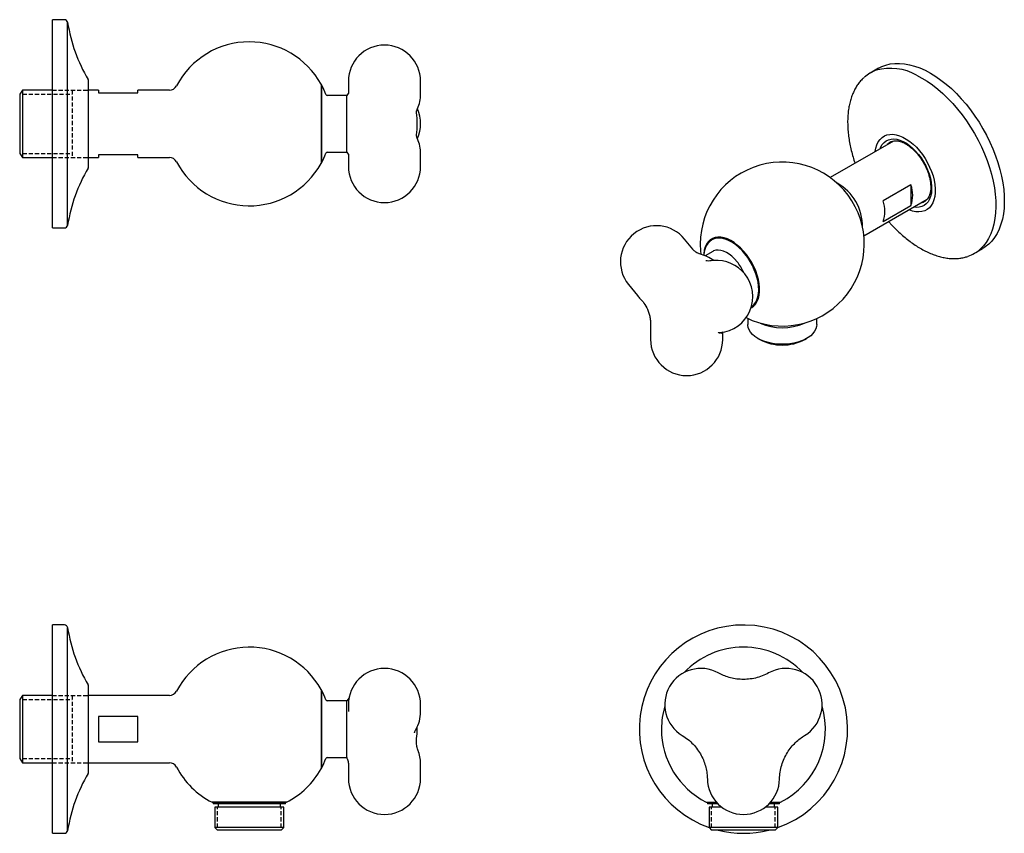
# Model space of a CAD drawing. Units: millimetres. Extents: x -336 to 210, y 0 to 297.
# Drawn here: x -336 to -36, y 41 to 289 of the extents above; entities that cross this region are included whole.
import ezdxf

# ---------------------------------------------------------------- set-up
doc = ezdxf.new("R2010")
doc.units = ezdxf.units.MM
doc.linetypes.add('HIDDEN', pattern=[0.375, 0.25, -0.125])
doc.layers.add('A1', color=7, linetype='Continuous')
doc.layers.add('A3', color=3, linetype='HIDDEN')

msp = doc.modelspace()

# ---------------------------------------------------------------- linework, layer by layer
at = {"layer": 'A1'}
for p, q in [((-322.26, 288.58), (-325.9, 288.58)), ((-325.9, 254.39), (-325.9, 288.58)), ((-321.28, 254.45), (-321.28, 287.73)), ((-74, 273.79), (-76.58, 272.31)), ((-314.9, 255.83), (-314.9, 269.8)), ((-244.03, 268.93), (-244.03, 244.73)), ((-243.89, 268.68), (-244.03, 268.68)), ((-243.89, 268.68), (-243.89, 262.75)), ((-235.67, 269.82), (-235.67, 266.24)), ((-213.67, 265.92), (-213.67, 269.82)), ((-335.01, 267.08), (-335.9, 265.83)), ((-335.9, 265.83), (-335.9, 247.83)), ((-325.9, 267.08), (-335.01, 267.08)), ((-335.01, 267.08), (-335.01, 246.58)), ((-311.9, 267.08), (-314.9, 267.08)), ((-311.9, 267.08), (-311.9, 266.33)), ((-311.9, 266.33), (-299.9, 266.33)), ((-290.27, 267.08), (-299.9, 267.08)), ((-299.9, 266.33), (-299.9, 267.08)), ((-236.17, 265.48), (-242.1, 265.48)), ((-236.17, 265.36), (-236.17, 265.49)), ((-236.17, 262.4), (-236.17, 265.36)), ((-243.89, 262.75), (-243.89, 244.98)), ((-236.17, 251.26), (-236.17, 262.4)), ((-214.97, 260.26), (-214.97, 260.23)), ((-314.9, 243.85), (-314.9, 255.83)), ((-325.9, 225.08), (-325.9, 254.39)), ((-321.28, 225.92), (-321.28, 254.45)), ((-214.96, 253.43), (-214.97, 253.38)), ((-236.17, 248.29), (-236.17, 251.26)), ((-69.47, 251.59), (-88.76, 240.45)), ((-70.3, 251.32), (-70.23, 251.36)), ((-335.9, 247.83), (-335.01, 246.58)), ((-335.01, 246.58), (-325.9, 246.58)), ((-314.9, 246.58), (-311.9, 246.58)), ((-299.9, 247.33), (-311.9, 247.33)), ((-311.9, 247.33), (-311.9, 246.58)), ((-299.9, 246.58), (-299.9, 247.33)), ((-299.9, 246.58), (-290.27, 246.58)), ((-242.1, 248.18), (-236.17, 248.18)), ((-236.17, 248.16), (-236.17, 248.29)), ((-235.67, 247.41), (-235.67, 243.84)), ((-213.67, 243.84), (-213.67, 247.73)), ((-244.03, 244.98), (-243.89, 244.98)), ((-64.14, 238.21), (-72.62, 233.32)), ((-64.14, 238.21), (-64.14, 231.93)), ((-78.51, 222.69), (-59.21, 233.84)), ((-72.62, 227.03), (-64.14, 231.93)), ((-59.68, 233.38), (-59.8, 233.29)), ((-325.9, 225.08), (-322.26, 225.08)), ((-130.69, 218.59), (-133.15, 221.66)), ((-123.97, 221.97), (-124.87, 221.45)), ((-124.54, 217.95), (-126.89, 216.59)), ((-124.43, 218.01), (-124.54, 217.95)), ((-44.83, 217.31), (-42.26, 218.8)), ((-124.33, 215.12), (-125.12, 215.05)), ((-150.3, 207.88), (-147.54, 204.45)), ((-146.68, 203.51), (-146.65, 203.49)), ((-112.8, 201.05), (-112.12, 201.45)), ((-112.12, 201.45), (-111.62, 201.79)), ((-143.5, 195.09), (-143.5, 195.15)), ((-113.88, 197.48), (-113.88, 195.67)), ((-92.88, 195.67), (-92.88, 197.48)), ((-143.54, 194.77), (-143.54, 191.09)), ((-122.88, 193.16), (-122.8, 193.18)), ((-122.8, 193.17), (-122.37, 193.21)), ((-122.65, 193.09), (-122.66, 193.1)), ((-121.99, 192.98), (-121.95, 193.03)), ((-121.98, 193.05), (-121.97, 193.06)), ((-121.54, 191.09), (-121.54, 193.31)), ((-110.81, 191.39), (-110.24, 191.06)), ((-96.52, 191.06), (-95.96, 191.39)), ((-322.26, 104.05), (-325.9, 104.05)), ((-325.9, 103.95), (-325.9, 104.05)), ((-325.9, 40.55), (-325.9, 103.95)), ((-322.26, 103.95), (-322.26, 104.05)), ((-321.28, 103.11), (-321.28, 103.2)), ((-321.28, 41.39), (-321.28, 103.11)), ((-314.9, 85.23), (-314.9, 85.27)), ((-314.9, 59.32), (-314.9, 85.23)), ((-244.03, 84.4), (-244.03, 72.3)), ((-243.89, 84.15), (-244.03, 84.15)), ((-243.89, 84.15), (-243.89, 60.45)), ((-335.01, 82.55), (-335.9, 81.3)), ((-335.9, 81.3), (-335.9, 72.3)), ((-325.9, 82.55), (-335.01, 82.55)), ((-335.01, 82.55), (-335.01, 72.3)), ((-290.27, 82.55), (-314.9, 82.55)), ((-235.49, 81.8), (-236.17, 80.96)), ((-236.17, 80.95), (-242.1, 80.95)), ((-236.17, 78.94), (-236.17, 80.96)), ((-236.17, 73.8), (-236.17, 78.94)), ((-235.67, 79.8), (-235.67, 77.73)), ((-213.67, 77.55), (-213.67, 79.8)), ((-299.9, 76.14), (-311.9, 76.14)), ((-311.9, 76.14), (-311.9, 68.45)), ((-299.9, 68.45), (-299.9, 76.14)), ((-235.64, 77.73), (-235.64, 77.66)), ((-335.9, 72.3), (-335.9, 63.3)), ((-335.01, 72.3), (-335.01, 62.05)), ((-244.03, 72.3), (-244.03, 60.2)), ((-236.17, 64.15), (-236.17, 73.8)), ((-215.11, 72.14), (-215.09, 72.17)), ((-215.49, 71.21), (-215.52, 71.13)), ((-311.9, 68.45), (-299.9, 68.45)), ((-335.9, 63.3), (-335.01, 62.05)), ((-242.1, 63.65), (-236.18, 63.65)), ((-236.17, 63.63), (-236.17, 64.15)), ((-335.01, 62.05), (-325.9, 62.05)), ((-314.9, 62.05), (-290.27, 62.05)), ((-244.03, 60.45), (-243.89, 60.45)), ((-235.67, 61.42), (-235.67, 57.3)), ((-213.67, 57.3), (-213.67, 61.8)), ((-265.9, 50.02), (-277.24, 50.02)), ((-277.15, 49.99), (-254.65, 49.99)), ((-276.9, 49.99), (-276.9, 49.49)), ((-276.82, 49.49), (-276.9, 49.49)), ((-254.9, 49.49), (-276.82, 49.49)), ((-276.4, 48.49), (-276.4, 42.29)), ((-276.32, 48.49), (-276.4, 48.49)), ((-255.4, 48.49), (-276.32, 48.49)), ((-275.4, 49.49), (-275.4, 48.49)), ((-254.56, 50.02), (-265.9, 50.02)), ((-256.4, 48.49), (-256.4, 49.49)), ((-255.4, 42.29), (-255.4, 48.49)), ((-254.9, 49.49), (-254.9, 49.99)), ((-126.47, 49.99), (-123.44, 49.99)), ((-126.22, 49.99), (-126.22, 49.49)), ((-122.97, 49.49), (-126.22, 49.49)), ((-125.72, 48.49), (-125.72, 42.29)), ((-121.81, 48.49), (-125.72, 48.49)), ((-124.72, 49.49), (-124.72, 48.49)), ((-104.72, 48.49), (-108.62, 48.49)), ((-104.22, 49.49), (-107.46, 49.49)), ((-106.99, 49.99), (-103.97, 49.99)), ((-105.72, 48.49), (-105.72, 49.49)), ((-104.72, 42.29), (-104.72, 48.49)), ((-104.22, 49.49), (-104.22, 49.99)), ((-276.4, 42.29), (-275.6, 41.49)), ((-276.32, 42.29), (-276.4, 42.29)), ((-255.4, 42.29), (-276.32, 42.29)), ((-256.2, 41.49), (-255.4, 42.29)), ((-125.72, 42.29), (-124.92, 41.49)), ((-104.72, 42.29), (-125.72, 42.29)), ((-105.52, 41.49), (-104.72, 42.29)), ((-325.9, 40.55), (-322.26, 40.55)), ((-275.53, 41.49), (-275.6, 41.49)), ((-256.2, 41.49), (-275.53, 41.49)), ((-105.52, 41.49), (-124.92, 41.49))]:
    msp.add_line(p, q, dxfattribs=at)
at = {"layer": 'A1', "flags": 128}
for points in [[(-74, 273.79), (-73.05, 274.28), (-71.8, 274.75), (-70.48, 275.08), (-69.09, 275.25), (-67.65, 275.27), (-66.16, 275.14), (-64.62, 274.86), (-63.06, 274.43), (-61.46, 273.86), (-59.85, 273.14)], [(-62.43, 271.66), (-60.81, 270.8), (-59.19, 269.8), (-57.57, 268.68), (-55.98, 267.43), (-54.41, 266.06), (-52.87, 264.58), (-51.37, 263), (-49.92, 261.33), (-48.53, 259.57), (-47.2, 257.73), (-45.94, 255.82), (-44.76, 253.86), (-43.66, 251.85), (-42.65, 249.8), (-41.73, 247.73), (-40.92, 245.64), (-40.2, 243.55), (-39.59, 241.46), (-39.1, 239.39), (-38.71, 237.35), (-38.44, 235.35), (-38.29, 233.4), (-38.25, 231.5), (-38.33, 229.68), (-38.53, 227.94), (-38.84, 226.28), (-39.27, 224.72), (-39.81, 223.26), (-40.46, 221.92), (-41.21, 220.7), (-42.06, 219.6), (-43.01, 218.63), (-43.06, 218.59)], [(-59.85, 273.14), (-58.23, 272.28), (-56.61, 271.29), (-55, 270.16), (-53.4, 268.91), (-51.83, 267.55), (-50.29, 266.07), (-48.8, 264.49), (-47.35, 262.81), (-45.95, 261.05), (-44.63, 259.21), (-43.37, 257.31), (-42.18, 255.34), (-41.09, 253.33), (-40.08, 251.29), (-39.16, 249.21), (-38.34, 247.12), (-37.63, 245.03), (-37.02, 242.94), (-36.52, 240.88), (-36.14, 238.84), (-35.87, 236.83), (-35.72, 234.88), (-35.68, 232.99), (-35.76, 231.17), (-35.96, 229.42), (-36.27, 227.77), (-36.7, 226.21), (-37.23, 224.75), (-37.88, 223.41), (-38.63, 222.18), (-39.49, 221.09), (-40.44, 220.12), (-41.48, 219.29), (-42.26, 218.8)], [(-75.01, 248.39), (-74.83, 249.45), (-74.52, 250.43), (-74.11, 251.3), (-73.58, 252.04), (-72.96, 252.66), (-72.24, 253.13), (-71.45, 253.45), (-70.58, 253.62), (-69.65, 253.64), (-68.67, 253.51), (-67.65, 253.22), (-66.61, 252.78)], [(-73.57, 249.22), (-73.34, 249.79), (-72.9, 250.54), (-72.36, 251.17), (-71.72, 251.66), (-71, 252), (-70.21, 252.2), (-69.35, 252.25), (-68.44, 252.14), (-67.5, 251.88), (-66.53, 251.48)], [(-66.61, 252.78), (-65.56, 252.2), (-64.52, 251.48), (-63.5, 250.64), (-62.5, 249.68), (-61.55, 248.62), (-60.66, 247.47), (-59.84, 246.25), (-59.09, 244.97), (-58.44, 243.65), (-57.88, 242.3), (-57.42, 240.95), (-57.08, 239.61), (-56.85, 238.29), (-56.74, 237.03), (-56.75, 235.82), (-56.88, 234.7), (-57.13, 233.66), (-57.49, 232.73), (-57.96, 231.93), (-58.53, 231.24), (-59.2, 230.7), (-59.96, 230.3), (-60.79, 230.06), (-61.7, 229.96), (-62.65, 230.02), (-63.65, 230.23), (-64.68, 230.6), (-64.76, 230.63)], [(-66.53, 251.48), (-65.55, 250.93), (-64.58, 250.25), (-63.63, 249.45), (-62.71, 248.54), (-61.84, 247.53), (-61.02, 246.43), (-60.28, 245.27), (-59.62, 244.06), (-59.05, 242.81), (-58.59, 241.55), (-58.23, 240.3), (-57.98, 239.06), (-57.84, 237.87), (-57.83, 236.73), (-57.93, 235.67), (-58.15, 234.69), (-58.48, 233.82), (-58.92, 233.07), (-59.46, 232.44), (-60.09, 231.96), (-60.81, 231.61), (-61.61, 231.41), (-62.47, 231.37), (-63.32, 231.46)], [(-112.91, 200.7), (-112.71, 200.82), (-112.05, 201.32), (-111.49, 201.96), (-111.02, 202.74), (-110.67, 203.63), (-110.43, 204.63), (-110.31, 205.73), (-110.31, 206.9), (-110.43, 208.13), (-110.67, 209.4), (-111.02, 210.7), (-111.49, 212.01), (-112.05, 213.31), (-112.71, 214.58), (-113.46, 215.8), (-114.29, 216.96), (-115.17, 218.04), (-116.11, 219.02), (-117.09, 219.89), (-118.09, 220.64), (-119.11, 221.26), (-120.12, 221.74), (-121.11, 222.07), (-122.07, 222.25), (-122.98, 222.28), (-123.84, 222.15), (-124.63, 221.87), (-125.33, 221.43), (-125.95, 220.86), (-126.47, 220.15), (-126.87, 219.31), (-127.17, 218.36), (-127.35, 217.31), (-127.39, 216.79)], [(-123.42, 222.23), (-123.58, 222.17), (-123.97, 221.97)], [(-128.38, 220.17), (-128.3, 218.13), (-128.19, 217.07)], [(-114.76, 217.15), (-115.65, 218.17), (-116.58, 219.1), (-117.55, 219.92), (-118.54, 220.61), (-119.53, 221.17), (-120.51, 221.59), (-121.48, 221.87), (-122.4, 222), (-123.28, 221.97), (-124.1, 221.79), (-124.85, 221.47), (-125.51, 220.99), (-126.08, 220.39), (-126.55, 219.65), (-126.91, 218.79), (-127.17, 217.83), (-127.3, 216.77), (-127.3, 216.75)], [(-117.16, 214.81), (-117.92, 215.68), (-118.73, 216.45), (-119.58, 217.11), (-120.43, 217.64), (-121.28, 218.02), (-122.1, 218.26), (-122.9, 218.35), (-123.63, 218.29), (-124.31, 218.07), (-124.43, 218.01)], [(-112.8, 201.06), (-112.71, 201.12), (-112.09, 201.67), (-111.57, 202.34), (-111.15, 203.14), (-110.85, 204.05), (-110.65, 205.06), (-110.57, 206.16), (-110.61, 207.33), (-110.77, 208.55), (-111.04, 209.81), (-111.42, 211.09), (-111.91, 212.37), (-112.5, 213.63), (-113.17, 214.86), (-113.93, 216.04), (-114.76, 217.15)], [(-92.88, 195.67), (-92.93, 195.09), (-93.14, 194.34), (-93.51, 193.61), (-94.04, 192.91), (-94.72, 192.25), (-95.53, 191.65), (-96.46, 191.12), (-97.51, 190.65), (-98.64, 190.27), (-99.85, 189.97), (-101.12, 189.76), (-102.42, 189.64), (-103.74, 189.62), (-105.06, 189.69), (-106.34, 189.86), (-107.58, 190.12), (-108.75, 190.47), (-109.84, 190.9), (-110.83, 191.4), (-111.7, 191.97), (-112.44, 192.6), (-113.03, 193.28), (-113.48, 194), (-113.76, 194.74), (-113.88, 195.5), (-113.88, 195.67)]]:
    msp.add_lwpolyline(points, dxfattribs=at)
at = {"layer": 'A1'}
for centre, radius, start, end in [((-322.26, 287.58), 1, 9.0277, 90), ((-271.9, 295.58), 50, 189.0277, 210.3577), ((-265.9, 256.83), 25, 90, 152.378), ((-265.9, 256.83), 25, 28.947, 90), ((-224.67, 269.82), 11, 90, 180), ((-224.67, 269.82), 11, 0, 90), ((-70.38, 257.62), 16.13, 60.4737, 105.6053), ((-315.9, 269.8), 1, 0, 30.3577), ((-71.24, 263.06), 10.67, 109.0107, 131.7149), ((-290.27, 269.58), 2.5, 270, 332.378), ((-265.9, 256.83), 25, 21.028, 28.2943), ((-242.1, 265.98), 0.5, 201.028, 270), ((-224.67, 256.83), 14.4, 140.1581, 142.9977), ((-224.67, 265.92), 11, 335.9398, 0), ((-224.67, 256.83), 11, 335.8633, 24.2734), ((-224.67, 247.73), 11, 0, 24.0355), ((-68.66, 248.11), 3.6, 117.1235, 138.7262), ((-290.27, 244.08), 2.5, 27.622, 90), ((-265.9, 256.83), 25, 331.7057, 338.972), ((-242.1, 247.68), 0.5, 90, 158.972), ((-224.67, 256.83), 14.4, 217.0023, 219.8697), ((-271.9, 218.07), 50, 149.6423, 170.9723), ((-315.9, 243.85), 1, 329.6423, 0), ((-265.9, 256.83), 25, 207.622, 331.053), ((-224.67, 243.84), 11, 180, 0), ((-103.38, 220.17), 25, 243.7967, 180), ((-94.19, 225.48), 15.27, 359.5035, 60.4911), ((-73.1, 235.07), 9.49, 340.6676, 19.3324), ((-81.58, 230.17), 9.49, 340.6676, 19.3324), ((-61.8, 236.24), 3.57, 281.1574, 304.2477), ((-322.26, 226.08), 1, 270, 350.9723), ((-141.73, 214.77), 11, 38.7946, 218.7946), ((-132.54, 203.34), 14.4, 54.9163, 74.1455), ((-50.17, 226.56), 10.67, 288.986, 311.7071), ((-123.35, 204.16), 11, 38.7946, 95.1095), ((-128.72, 205.54), 14.81, 23.6384, 38.6992), ((-123.35, 204.16), 11, 275.1095, 38.7946), ((-138.97, 211.34), 11, 218.7946, 225.6211), ((-132.54, 194.77), 11, 177.9935, 180), ((-103.38, 211.14), 16.49, 245.7202, 294.2798), ((-132.54, 191.09), 11, 180, 0), ((-103.38, 204.19), 14.81, 242.4142, 297.5858), ((-322.26, 103.05), 1, 9.0277, 90), ((-271.9, 111.05), 50, 189.0277, 210.3577), ((-115.22, 72.3), 31.75, 94.4031, 250.6882), ((-115.22, 72.3), 31.75, 289.3118, 94.4031), ((-265.9, 72.3), 25, 28.947, 152.378), ((-115.22, 72.3), 25, 43.5905, 136.4095), ((-224.67, 79.8), 11, 90, 180), ((-224.67, 79.8), 11, 0, 90), ((-128.21, 79.8), 11, 61.0593, 150), ((-102.23, 79.8), 11, 301.0536, 118.9416), ((-315.9, 85.27), 1, 360, 30.3577), ((-265.9, 72.3), 25, 21.028, 28.2943), ((-128.21, 79.8), 11, 150, 238.9332), ((-290.27, 85.05), 2.5, 270, 332.378), ((-242.1, 81.45), 0.5, 201.028, 270), ((-115.22, 72.3), 25, 163.5905, 180), ((-115.22, 72.3), 25, 296.9768, 16.4095), ((-224.67, 77.55), 11, 330.4878, 0), ((-115.22, 72.3), 25, 180, 243.0232), ((-265.9, 72.3), 25, 331.7057, 338.972), ((-242.1, 63.15), 0.5, 90, 158.972), ((-224.67, 61.8), 11, 0, 21.6017), ((-290.27, 59.55), 2.5, 27.622, 90), ((-265.9, 72.3), 25, 207.622, 243.0232), ((-265.9, 72.3), 25, 296.9768, 331.053), ((-271.9, 33.54), 50, 149.6423, 170.9723), ((-315.9, 59.32), 1, 329.6423, 0), ((-224.67, 57.3), 11, 180, 0), ((-115.22, 57.3), 11, 181.0536, 358.9358), ((-277.15, 50.19), 0.2, 243.0232, 270), ((-254.65, 50.19), 0.2, 270, 296.9768), ((-126.47, 50.19), 0.2, 243.0232, 270), ((-103.97, 50.19), 0.2, 270, 296.9768), ((-322.26, 41.55), 1, 270, 350.9723), ((-115.22, 72.3), 31.75, 255.9601, 284.0399)]:
    msp.add_arc(centre, radius, start, end, dxfattribs=at)
for centre, major_axis, start_param, end_param in [((-221.67, 256.83), (0, -12), 1.570796, 1.859007), ((-221.67, 256.83), (0, 12), 4.424875, 4.712389), ((-221.67, 72.3), (0, 12), 4.470157, 4.712389), ((-221.67, 72.3), (0, -12), 1.570796, 1.624604)]:
    msp.add_ellipse(centre, major_axis=major_axis, ratio=0.583333, start_param=start_param, end_param=end_param, dxfattribs=at)
for points, knots in [([(-78.44, 270.94), (-78.56, 270.84), (-79.01, 270.46), (-79.71, 269.67), (-80.53, 268.59), (-81.25, 267.39), (-81.88, 266.08), (-82.4, 264.67), (-82.83, 263.16), (-83.14, 261.57), (-83.35, 259.9), (-83.45, 258.16), (-83.45, 256.35), (-83.33, 254.49), (-83.11, 252.59), (-82.78, 250.65), (-82.35, 248.69), (-81.84, 246.74), (-81.41, 245.44), (-81.21, 244.81)], [0, 0, 0, 0, 0.02149, 0.081448, 0.141643, 0.202148, 0.262982, 0.324121, 0.385513, 0.447094, 0.508799, 0.570577, 0.632386, 0.694194, 0.755983, 0.817746, 0.879477, 0.941179, 1, 1, 1, 1]), ([(-235.67, 266.23), (-235.67, 266.22), (-235.67, 266.16), (-235.68, 266.14), (-235.68, 266.13), (-235.68, 266.12), (-235.7, 266.06), (-235.72, 266.03)], [0, 0, 0, 0, 0.045687, 0.269383, 0.521258, 0.793977, 1, 1, 1, 1]), ([(-214.94, 260.13), (-214.94, 260.13), (-214.94, 260.12), (-214.94, 260.18), (-214.94, 260.33), (-214.9, 260.59), (-214.82, 260.94), (-214.73, 261.24), (-214.64, 261.42), (-214.62, 261.45)], [0, 0, 0, 0, 0.034956, 0.194924, 0.371173, 0.551308, 0.74443, 0.955506, 1, 1, 1, 1]), ([(-214.61, 252.19), (-214.66, 252.3), (-214.77, 252.54), (-214.87, 252.89), (-214.92, 253.2), (-214.94, 253.41), (-214.94, 253.51), (-214.94, 253.51), (-214.94, 253.51)], [0, 0, 0, 0, 0.143671, 0.340005, 0.536165, 0.712599, 0.877312, 1, 1, 1, 1]), ([(-70.28, 251.31), (-70.17, 251.37), (-69.87, 251.53), (-69.31, 251.65), (-68.59, 251.67), (-67.82, 251.56), (-67.04, 251.34), (-66.51, 251.1), (-66.26, 250.99)], [0, 0, 0, 0, 0.109499, 0.303132, 0.489346, 0.668133, 0.842628, 1, 1, 1, 1]), ([(-66.26, 250.99), (-66.12, 250.91), (-65.69, 250.7), (-64.98, 250.25), (-64.13, 249.61), (-63.29, 248.86), (-62.48, 248.01), (-61.71, 247.08), (-60.99, 246.07), (-60.33, 245.01), (-59.74, 243.91), (-59.23, 242.78), (-58.81, 241.64), (-58.49, 240.51), (-58.26, 239.41), (-58.13, 238.36), (-58.1, 237.36), (-58.16, 236.44), (-58.32, 235.61), (-58.56, 234.87), (-58.88, 234.25), (-59.26, 233.73), (-59.55, 233.48), (-59.7, 233.36)], [0, 0, 0, 0, 0.02529, 0.073826, 0.122463, 0.171212, 0.220087, 0.269072, 0.318142, 0.367265, 0.416406, 0.465525, 0.514579, 0.563535, 0.612359, 0.661023, 0.709513, 0.757845, 0.806097, 0.854386, 0.903002, 0.952472, 1, 1, 1, 1]), ([(-235.72, 247.63), (-235.71, 247.61), (-235.68, 247.57), (-235.68, 247.54), (-235.68, 247.53), (-235.67, 247.52), (-235.67, 247.44), (-235.67, 247.42)], [0, 0, 0, 0, 0.082048, 0.304719, 0.588025, 0.874472, 1, 1, 1, 1]), ([(-70.95, 227.06), (-70.75, 226.83), (-70.08, 226.06), (-68.91, 224.85), (-67.45, 223.45), (-65.95, 222.14), (-64.42, 220.94), (-62.88, 219.85), (-61.32, 218.88), (-59.76, 218.03), (-58.19, 217.31), (-56.64, 216.72), (-55.1, 216.26), (-53.59, 215.94), (-52.11, 215.76), (-50.67, 215.72), (-49.28, 215.82), (-47.99, 216.04), (-47.19, 216.3), (-46.81, 216.42)], [0, 0, 0, 0, 0.027037, 0.08833, 0.149653, 0.211011, 0.272408, 0.333846, 0.395322, 0.456833, 0.518366, 0.579897, 0.641387, 0.702787, 0.764036, 0.825063, 0.8858, 0.9462, 1, 1, 1, 1]), ([(-128.63, 217.21), (-128.71, 217.23), (-128.95, 217.29), (-129.46, 217.52), (-130.07, 217.95), (-130.5, 218.33), (-130.67, 218.57), (-130.68, 218.59)], [0, 0, 0, 0, 0.111224, 0.371351, 0.673999, 0.979662, 1, 1, 1, 1]), ([(-125.1, 215.05), (-125.63, 215.01), (-126.19, 214.97), (-126.7, 215.13), (-126.73, 215.14)], [0, 0, 0, 0, 0.937955, 1, 1, 1, 1]), ([(-146.69, 203.5), (-146.3, 203.08), (-145.44, 202.14), (-144.59, 200.6), (-144.03, 199.14), (-143.71, 197.87), (-143.51, 196.51), (-143.52, 195.56), (-143.52, 195.08)], [0, 0, 0, 0, 0.197085, 0.431741, 0.562769, 0.701922, 0.848121, 1, 1, 1, 1]), ([(-122.64, 193.07), (-122.57, 193.11), (-122.43, 193.18), (-122.27, 193.2), (-122.19, 193.21)], [0, 0, 0, 0, 0.476109, 1, 1, 1, 1]), ([(-122.05, 192.96), (-122.05, 192.96), (-122.06, 192.95), (-122.03, 192.99), (-122.01, 193)], [0, 0, 0, 0, 0.49874, 1, 1, 1, 1]), ([(-121.98, 193.05), (-121.78, 193.21), (-121.54, 193.4), (-121.61, 193.38), (-121.62, 193.37)], [0, 0, 0, 0, 0.862539, 1, 1, 1, 1]), ([(-107.54, 89.43), (-108.18, 89.11), (-109.47, 88.46), (-111.54, 87.84), (-113.63, 87.49), (-115.71, 87.42), (-117.71, 87.61), (-119.59, 88.03), (-121.32, 88.63), (-122.38, 89.17), (-122.9, 89.43)], [0, 0, 0, 0, 0.134929, 0.269472, 0.402227, 0.531891, 0.65732, 0.777581, 0.891967, 1, 1, 1, 1]), ([(-215.49, 71.21), (-215.48, 71.26), (-215.39, 71.62), (-215.23, 71.91), (-215.08, 72.16)], [0, 0, 0, 0, 0.113812, 1, 1, 1, 1]), ([(-214.44, 65.85), (-214.46, 65.89), (-214.57, 66.15), (-214.72, 66.65), (-214.87, 67.35), (-214.94, 68.04), (-214.94, 68.71), (-214.92, 69.17), (-214.87, 69.4), (-214.87, 69.42)], [0, 0, 0, 0, 0.034549, 0.235556, 0.431271, 0.621495, 0.805894, 0.983982, 1, 1, 1, 1]), ([(-133.89, 70.38), (-133.29, 69.98), (-132.09, 69.19), (-130.52, 67.71), (-129.16, 66.07), (-128.07, 64.31), (-127.23, 62.48), (-126.66, 60.64), (-126.3, 58.84), (-126.24, 57.65), (-126.21, 57.08)], [0, 0, 0, 0, 0.134929, 0.269472, 0.402227, 0.531891, 0.65732, 0.777581, 0.891967, 1, 1, 1, 1]), ([(-104.22, 57.08), (-104.18, 57.8), (-104.09, 59.24), (-103.6, 61.34), (-102.85, 63.33), (-101.87, 65.16), (-100.71, 66.8), (-99.4, 68.21), (-98.02, 69.42), (-97.02, 70.07), (-96.54, 70.38)], [0, 0, 0, 0, 0.134929, 0.269472, 0.402227, 0.531891, 0.65732, 0.777581, 0.891967, 1, 1, 1, 1]), ([(-236.2, 63.67), (-236.14, 63.55), (-236, 63.26), (-235.83, 62.75), (-235.71, 62.15), (-235.66, 61.7), (-235.67, 61.46), (-235.68, 61.43)], [0, 0, 0, 0, 0.1654224, 0.4209748, 0.6868842, 0.9593684, 1, 1, 1, 1])]:
    msp.add_open_spline(points, degree=3, knots=knots, dxfattribs=at)
at = {"layer": 'A3', "ltscale": 5}
for p, q in [((-335.01, 265.83), (-319.9, 265.83)), ((-325.9, 267.08), (-314.9, 267.08)), ((-319.9, 267.08), (-319.9, 246.58)), ((-335.01, 247.83), (-319.9, 247.83)), ((-325.9, 246.58), (-314.9, 246.58)), ((-335.01, 81.3), (-319.9, 81.3)), ((-325.9, 82.55), (-314.9, 82.55)), ((-319.9, 82.55), (-319.9, 62.05)), ((-335.01, 63.3), (-319.9, 63.3)), ((-325.9, 62.05), (-314.9, 62.05)), ((-275.6, 42.29), (-275.6, 48.49)), ((-256.2, 42.29), (-256.2, 48.49)), ((-124.95, 42.29), (-124.95, 48.49)), ((-105.55, 42.29), (-105.55, 48.49))]:
    msp.add_line(p, q, dxfattribs=at)

doc.saveas('drawing.dxf')
